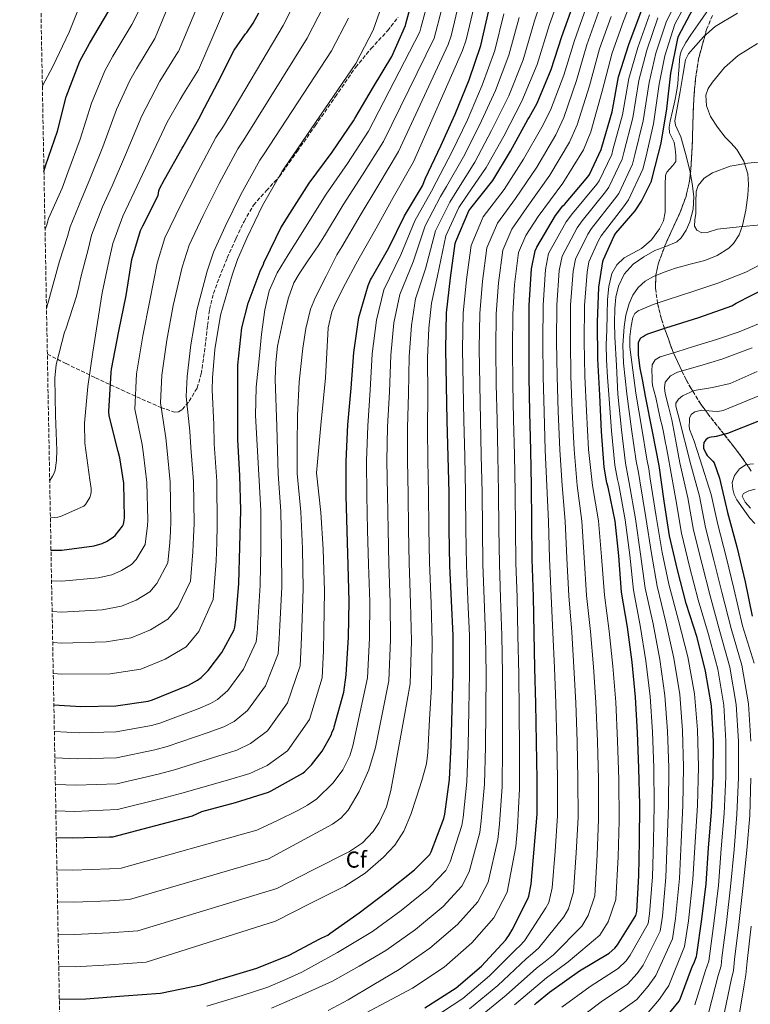
# Model space of a CAD drawing. Units: metres. Extents: x 627531 to 630974, y 4750437 to 4752814.
# Drawn here: x 627532 to 627849, y 4751691 to 4752118 of the extents above; entities that cross this region are included whole.
import ezdxf
from ezdxf.enums import TextEntityAlignment as Align

# ---------------------------------------------------------------- set-up
doc = ezdxf.new("R2010")
doc.units = ezdxf.units.M
doc.header["$MEASUREMENT"] = 0
doc.linetypes.add('DGN Style 3', pattern=[2.435891, 1.739922, -0.695969])
for name, color, linetype, lineweight in [('Curva de nivel directora', 30, 'Continuous', 30), ('Curva de nivel intermedia', 30, 'Continuous', 0), ('Etiqueta de zona arbolada', 92, 'Continuous', 0), ('Línea de cambio de uso (parcela vista)', 92, 'Continuous', 0), ('Senda', 7, 'DGN Style 3', 0), ('Zona arbolada', 92, 'DGN Style 3', 0)]:
    doc.layers.add(name, color=color, linetype=linetype, lineweight=lineweight)
doc.styles.add('Style-Arial', font='arial.ttf')

msp = doc.modelspace()

# ---------------------------------------------------------------- linework, layer by layer
at = {"layer": 'Curva de nivel directora', "color": 30, "linetype": 'Continuous', "lineweight": 30, "flags": 128}
for points, elevation in [([(627546.46, 4751820.72), (627558.14, 4751820.02), (627573.31, 4751820.27), (627587.36, 4751822.26), (627589.28, 4751822.87), (627604.96, 4751829.3), (627608.83, 4751831.47), (627610.37, 4751832.62), (627613.41, 4751835.63), (627619.36, 4751843.44), (627624.8, 4751853.36), (627625.09, 4751854.45), (627625.5, 4751857.68), (627626.85, 4751873.46), (627627.26, 4751889.3), (627627.74, 4751905.33), (627627.2, 4751920.34), (627626.4, 4751935.79), (627626.3, 4751952.56), (627626.34, 4751968.21), (627628.16, 4751984.5), (627630.79, 4751995.15), (627632.55, 4751999.76), (627636.1, 4752009.03), (627637.53, 4752012.08), (627637.86, 4752013.12), (627638.34, 4752014.16), (627644.98, 4752027.89), (627649, 4752034.13), (627657.32, 4752047.24), (627667.3, 4752060.71), (627676.59, 4752074.32), (627677.13, 4752075.4), (627685.25, 4752089.04), (627693.32, 4752102.34), (627699.15, 4752115.68), (627699.36, 4752116.47), (627703.28, 4752131)], 850), ([(627548.83, 4751692.93), (627560.35, 4751693.04), (627576.79, 4751694.32), (627592.76, 4751695.57), (627610.27, 4751699.12), (627617.16, 4751701.1), (627619.02, 4751701.79), (627620.14, 4751702.04), (627634.65, 4751706.43), (627648.72, 4751712.03), (627662.02, 4751719.17), (627662.92, 4751719.48), (627665.41, 4751720.76), (627666.31, 4751721.43), (627679.12, 4751730.47), (627691.1, 4751739.56), (627703.17, 4751749.04), (627709.74, 4751755.71), (627710.35, 4751756.88), (627715.92, 4751771.3), (627716.28, 4751773.26), (627718.25, 4751788.28), (627719.04, 4751803.28), (627719.48, 4751818.67), (627719.95, 4751834.8), (627719.94, 4751850.77), (627719.13, 4751865.96), (627718.5, 4751881.09), (627718.24, 4751896.88), (627718.15, 4751912.8), (627717.73, 4751928.56), (627717.36, 4751944), (627717.04, 4751959.44), (627716.77, 4751975.15), (627717.06, 4751990.89), (627718.69, 4752006.21), (627720.78, 4752021.11), (627721.02, 4752021.91), (627726.77, 4752035.27), (627727.54, 4752036.35), (627737.15, 4752048.47), (627744.84, 4752061.11), (627752.32, 4752074.87), (627752.95, 4752075.75), (627756.35, 4752082.07), (627762.46, 4752096.57), (627767.05, 4752110.92), (627772.32, 4752125.47)], 900), ([(627542.16, 4752052.39), (627542.85, 4752054.74), (627548.07, 4752069.84), (627551.81, 4752084.72), (627557.73, 4752100.21), (627561.89, 4752107.95), (627570.37, 4752122.1)], 800), ([(627545.21, 4751887.94), (627549.89, 4751887.95), (627563.94, 4751889.71), (627567.49, 4751890.8), (627569.57, 4751891.83), (627572.38, 4751893.68), (627573.12, 4751894.32), (627576.29, 4751898.26), (627576.67, 4751899.22), (627577.06, 4751900.82), (627577.15, 4751901.97), (627576.8, 4751916.98), (627575.17, 4751927.95), (627574.37, 4751930.8), (627570.5, 4751946.29), (627570.37, 4751948.15), (627571.3, 4751965.11), (627571.55, 4751966.48), (627574.72, 4751983.02), (627577.92, 4751998.45), (627580.39, 4752014.19), (627584.13, 4752026.7), (627585.06, 4752028.69), (627591.73, 4752041.94), (627592.1, 4752043.98), (627592.39, 4752044.77), (627594.54, 4752048.86), (627602.17, 4752062.54), (627602.66, 4752063.2), (627610, 4752076.18), (627610.46, 4752077.28), (627617.71, 4752090.94), (627624.83, 4752105.08), (627629.73, 4752112.09), (627630.3, 4752112.72), (627633.1, 4752116.72), (627635.46, 4752121.24)], 825), ([(627547.53, 4751763.05), (627554.43, 4751762.99), (627570.68, 4751763.38), (627572.06, 4751763.38), (627606.66, 4751772.58), (627610.74, 4751774.41), (627625.42, 4751778.25), (627639.75, 4751782.79), (627640.92, 4751783.34), (627654.61, 4751791.1), (627655.46, 4751791.76), (627658.37, 4751794.67), (627662.94, 4751800.57), (627666.89, 4751807.59), (627667.41, 4751809.05), (627668.03, 4751810.24), (627668.23, 4751811.18), (627672.38, 4751826.16), (627673.45, 4751833.75), (627674.43, 4751850.16), (627674.8, 4751865.61), (627674.26, 4751881.32), (627673.87, 4751896.36), (627673.49, 4751911.47), (627673.38, 4751926.57), (627674.11, 4751942.3), (627675.61, 4751958.18), (627676.7, 4751973.67), (627679, 4751988.91), (627682.92, 4752002.84), (627683.94, 4752005.23), (627684.45, 4752006.03), (627691.91, 4752019.12), (627698.73, 4752033.09), (627706.54, 4752046.17), (627707.93, 4752049.51), (627714.58, 4752063.42), (627720.83, 4752077.22), (627726.83, 4752092.08), (627731.87, 4752107.02), (627735.38, 4752122.27)], 875), ([(627707.65, 4751689.16), (627721.15, 4751697.86), (627732.16, 4751707.25), (627742.8, 4751718.68), (627743.35, 4751719.56), (627744.11, 4751720.5), (627744.46, 4751721.24), (627745.58, 4751722.95), (627752.41, 4751736.48), (627752.81, 4751737.71), (627753.76, 4751742.91), (627755.14, 4751758.04), (627756.38, 4751773.24), (627756.39, 4751788.37), (627756.15, 4751804.52), (627755.81, 4751821.25), (627755.43, 4751836.6), (627755.04, 4751851.92), (627754.77, 4751867.83), (627754.28, 4751884.03), (627754.09, 4751900.27), (627753.98, 4751915.85), (627753.69, 4751931.19), (627753.28, 4751947.78), (627752.94, 4751962.99), (627752.9, 4751978.44), (627752.98, 4751994.32), (627753.94, 4752010.1), (627755.54, 4752017.9), (627756.28, 4752019.47), (627764.39, 4752033.28), (627767.59, 4752037.36), (627768.33, 4752038.04), (627778.38, 4752050.02), (627779.08, 4752051.09), (627784.26, 4752061.94), (627784.47, 4752062.87), (627788.95, 4752078.31), (627791.78, 4752093.51), (627796.2, 4752107.47), (627801.53, 4752121.78)], 925), ([(627755.26, 4751690.42), (627756.05, 4751691.26), (627761.78, 4751695.91), (627774.72, 4751705.15), (627787.6, 4751712.88), (627790.18, 4751715.12), (627791.22, 4751716.45), (627799.3, 4751729.19), (627799.62, 4751730.98), (627800.61, 4751746.43), (627800.83, 4751761.55), (627800.99, 4751777.25), (627800.62, 4751793.19), (627799.96, 4751808.75), (627799.07, 4751824.03), (627797.6, 4751839.28), (627795.68, 4751854.51), (627793.09, 4751869.69), (627791.9, 4751885.42), (627790.21, 4751900.55), (627787.29, 4751915.31), (627786.69, 4751917.11), (627785.43, 4751923.98), (627784.36, 4751939.48), (627783.59, 4751955.26), (627782.81, 4751970.84), (627782.67, 4751986.93), (627783.16, 4752002.12), (627784.9, 4752013.28), (627785.16, 4752014.13), (627789.91, 4752024.46), (627790.62, 4752025.53), (627798.92, 4752035.2), (627801.74, 4752039.45), (627806.02, 4752048.21), (627806.38, 4752049.4), (627810.31, 4752064.58), (627812.76, 4752079.58), (627814.47, 4752095.03), (627817.47, 4752110.11), (627817.82, 4752111.06), (627824.15, 4752123.18)], 950), ([(627808.15, 4751679.87), (627818.04, 4751691.99), (627818.66, 4751693.31), (627823.9, 4751707.4), (627824.44, 4751708.41), (627825.58, 4751711.46), (627825.7, 4751712.29), (627827.95, 4751727.72), (627829.83, 4751742.98), (627830.78, 4751758.58), (627832.09, 4751774.05), (627832.87, 4751789.71), (627832.93, 4751804.96), (627832.06, 4751820.23), (627829.58, 4751835.39), (627825.84, 4751850.01), (627821.16, 4751864.75), (627817.29, 4751879.37), (627813.81, 4751894.07), (627811.58, 4751909.12), (627809.46, 4751924.68), (627806.45, 4751939.49), (627803.5, 4751954.72), (627802.3, 4751961.23), (627801.16, 4751966.92), (627800.47, 4751972.55), (627800.46, 4751978.07), (627800.83, 4751979.14), (627801.48, 4751980.04), (627802.38, 4751980.75), (627803.37, 4751981.31), (627804.46, 4751981.83), (627812.33, 4751984.39), (627826.66, 4751988.88), (627840.89, 4751994.06), (627842.87, 4751995.1), (627856.51, 4752002.14)], 975), ([(627852.18, 4751943.78), (627839.04, 4751938.5), (627834.16, 4751937.25), (627833.29, 4751937.14), (627831.99, 4751937.03), (627831.19, 4751936.84), (627830.46, 4751936.47), (627829.6, 4751935.79), (627828.75, 4751934.64), (627828.62, 4751933.23), (627828.63, 4751932.16), (627829.8, 4751929.71), (627830.26, 4751929.03), (627832.67, 4751926.55), (627832.72, 4751926.49), (627833.24, 4751925.83), (627835.65, 4751919.13), (627839.03, 4751904.2), (627843.09, 4751889.28), (627846.76, 4751874.09), (627849.73, 4751859.2)], 1000)]:
    msp.add_lwpolyline(points, dxfattribs=dict(at, elevation=elevation))
at = {"layer": 'Curva de nivel intermedia', "color": 30, "linetype": 'Continuous', "lineweight": 0, "flags": 128}
for points, elevation in [([(627543.27, 4751992.62), (627543.45, 4751993.38), (627546.19, 4752003.38), (627548.93, 4752013.38), (627552.45, 4752024.12), (627553.47, 4752028.32), (627558.79, 4752041.08), (627562.11, 4752049.03), (627567.76, 4752063.04), (627573.73, 4752079.2), (627579.51, 4752091.88), (627582.3, 4752096.99), (627590.36, 4752110.11), (627590.48, 4752110.35), (627619.99, 4752181.87)], 810), ([(627544.65, 4751918.17), (627545.91, 4751919.97), (627546.42, 4751921.02), (627546.97, 4751922.66), (627547.61, 4751926.88), (627547.7, 4751931.3), (627547.13, 4751946.37), (627546.87, 4751962.66), (627547.51, 4751968.54), (627551.1, 4751982.62), (627551.61, 4751983.87), (627556.28, 4751998.27), (627557.24, 4752002.38), (627558.2, 4752006.48), (627561.48, 4752019.05), (627562.77, 4752024.69), (627567.58, 4752037.01), (627571.73, 4752046.17), (627577.61, 4752059.64), (627584.69, 4752076.45), (627590.4, 4752087.72), (627592.51, 4752091.51), (627600.35, 4752104.12), (627600.56, 4752104.51), (627631.29, 4752177.8)], 815), ([(627544.95, 4751901.99), (627548.18, 4751902.21), (627549.3, 4751902.53), (627559.54, 4751906.94), (627560.22, 4751907.71), (627562.07, 4751910.78), (627562.49, 4751912.22), (627562.62, 4751913.22), (627562.62, 4751914.72), (627562.14, 4751918.43), (627559.93, 4751934.3), (627559.8, 4751943.07), (627561.21, 4751958.94), (627563.32, 4751973.89), (627565.39, 4751986.73), (627567.46, 4751999.58), (627570.52, 4752013.97), (627572.06, 4752021.06), (627576.36, 4752032.94), (627581.36, 4752043.32), (627587.46, 4752056.24), (627595.65, 4752073.69), (627601.29, 4752083.56), (627602.71, 4752086.02), (627609.3, 4752096.49), (627642.58, 4752173.72)], 820), ([(627681.79, 4751686.89), (627702.29, 4751697.65), (627715.93, 4751706.87), (627728.01, 4751717.38), (627737.61, 4751728.27), (627743.43, 4751739.43), (627747.16, 4751759.24), (627747.89, 4751767.45), (627748.76, 4751784.28), (627748.76, 4751801.71), (627748.6, 4751817.83), (627748.39, 4751833.99), (627748.05, 4751850.79), (627747.64, 4751867.47), (627747.16, 4751882.29), (627746.95, 4751897.35), (627746.83, 4751912.98), (627746.52, 4751929.34), (627746.15, 4751944.69), (627745.81, 4751960.03), (627745.68, 4751975.65), (627745.78, 4751990.35), (627746.52, 4752003.26), (627748.32, 4752017.23), (627751.54, 4752024.61), (627756.88, 4752032.8), (627767.53, 4752047.3), (627776.53, 4752061.72), (627779.66, 4752069.52), (627784.63, 4752087.23), (627789.02, 4752103.89), (627793.88, 4752117.65), (627800.02, 4752133.25)], 920), ([(627545.46, 4751874.58), (627549.91, 4751874.46), (627565.67, 4751875.82), (627571.67, 4751877.16), (627575.88, 4751879.01), (627580.25, 4751881.74), (627582.18, 4751883.9), (627586.15, 4751890.32), (627586.74, 4751895.19), (627587.09, 4751898.41), (627587.22, 4751901.13), (627586.9, 4751917.21), (627585.42, 4751929.48), (627584.76, 4751933.72), (627581.66, 4751949.08), (627582.3, 4751964.5), (627585.15, 4751981.03), (627588.13, 4751996.33), (627591.27, 4752012.49), (627594.67, 4752023.55), (627601.79, 4752038.11), (627608.79, 4752052.02), (627616.77, 4752067.08), (627620.19, 4752072.08), (627645.99, 4752115.75), (627652.97, 4752129.62)], 830), ([(627546.2, 4751834.34), (627549.99, 4751834), (627570.89, 4751834.15), (627584.2, 4751836.23), (627594.81, 4751840.54), (627603.86, 4751845.92), (627609.36, 4751852.64), (627615.72, 4751866.52), (627616.93, 4751883.11), (627617.21, 4751891.18), (627617.44, 4751898.61), (627617.18, 4751917.92), (627616.16, 4751934.05), (627615.95, 4751942.48), (627615.16, 4751957.45), (627615.32, 4751962.7), (627616.45, 4751975.03), (627618.78, 4751989.97), (627623.93, 4752007.38), (627626.29, 4752014.09), (627630.49, 4752023.67), (627637.07, 4752037.52), (627645.55, 4752052.26), (627646.66, 4752053.92), (627677.6, 4752099.28), (627685.21, 4752113.68), (627691.48, 4752131.92)], 845), ([(627546.67, 4751809.17), (627557.46, 4751808.62), (627573.5, 4751809.01), (627588.85, 4751811.69), (627592.48, 4751812.74), (627609.19, 4751818.99), (627614.53, 4751821.33), (627617.54, 4751823.05), (627622.02, 4751826.92), (627628.89, 4751836.17), (627634.34, 4751848.13), (627634.71, 4751851.9), (627635.06, 4751856.45), (627636.13, 4751872.67), (627636.32, 4751889.06), (627636.4, 4751905.07), (627635.53, 4751920.64), (627634.79, 4751933.51), (627634.05, 4751946.39), (627634.38, 4751958.68), (627635.58, 4751970.96), (627636.66, 4751981.64), (627638.14, 4751992.28), (627640.03, 4752000.57), (627643.46, 4752008.28), (627648.29, 4752016.12), (627653.12, 4752023.96), (627656.53, 4752029.28), (627664.7, 4752042.55), (627673.94, 4752055.79), (627683.11, 4752069.88), (627705.37, 4752112.97), (627705.9, 4752114.73), (627709.71, 4752129.27)], 855), ([(627548.31, 4751721.16), (627555.42, 4751721), (627570.68, 4751721.66), (627582.91, 4751722.57), (627643.35, 4751741.03), (627659.1, 4751749.02), (627674.85, 4751757.01), (627680.46, 4751760.76), (627685.17, 4751765.74), (627687.78, 4751769.61), (627690.99, 4751776.4), (627692.9, 4751783.5), (627694.47, 4751792.27), (627696.03, 4751801.04), (627698.63, 4751815.43), (627701.22, 4751829.82), (627701.74, 4751848.54), (627701.44, 4751864.98), (627700.79, 4751882.22), (627700.49, 4751897.06), (627700.29, 4751912.13), (627700.01, 4751926.77), (627700.11, 4751941.1), (627700.53, 4751955.82), (627700.79, 4751971.98), (627701.75, 4751985.48), (627703.55, 4751997.03), (627707.84, 4752010.05), (627712.17, 4752026.53), (627718.43, 4752039.07), (627721.5, 4752043.9), (627729.3, 4752056.38), (627736.61, 4752070.07), (627744.04, 4752085.14), (627750.25, 4752100.83), (627755.2, 4752117.71), (627759.91, 4752131.7)], 890), ([(627548.57, 4751707.19), (627555.75, 4751707), (627570.68, 4751707.75), (627586.53, 4751708.97), (627642.72, 4751726.8), (627657.76, 4751734.39), (627672.81, 4751741.99), (627681.62, 4751747.62), (627689.71, 4751754.53), (627694.6, 4751759.78), (627698.41, 4751765.8), (627701.54, 4751773.12), (627704.04, 4751780.64), (627706.34, 4751787.87), (627708.26, 4751795.15), (627708.91, 4751800.1), (627709.69, 4751814.31), (627710.47, 4751828.52), (627710.84, 4751848), (627710.32, 4751864.77), (627709.63, 4751882.52), (627709.37, 4751897.29), (627709.22, 4751912.36), (627708.89, 4751926.83), (627708.78, 4751940.69), (627708.84, 4751955.03), (627708.81, 4751971.41), (627709.33, 4751984.34), (627710.43, 4751995.09), (627713.14, 4752007.02), (627716.65, 4752024.35), (627722.4, 4752036.7), (627726.03, 4752042.02), (627734.2, 4752054.03), (627741.86, 4752067.68), (627749.77, 4752082.82), (627756.37, 4752098.76), (627761.8, 4752116.19), (627766.48, 4752129.66)], 895), ([(627730.02, 4751684.09), (627742.91, 4751694.65), (627756.04, 4751706.34), (627759.89, 4751709.28), (627763.52, 4751712.12), (627775.83, 4751724.66), (627778.6, 4751729.28), (627781.41, 4751737.85), (627782.48, 4751755.56), (627783.1, 4751771.05), (627783, 4751788.34), (627782.53, 4751804.92), (627781.83, 4751821.77), (627780.83, 4751837.24), (627779.54, 4751852.53), (627777.89, 4751868.22), (627776.86, 4751884.72), (627775.75, 4751900.52), (627773.81, 4751915.99), (627772.41, 4751931.54), (627771.66, 4751948.24), (627771.08, 4751963.39), (627770.81, 4751978.5), (627770.94, 4751994.22), (627772.04, 4752009), (627773.03, 4752014.29), (627778.37, 4752025.08), (627780.05, 4752027.59), (627789.98, 4752040.28), (627791.82, 4752042.82), (627797.8, 4752055.47), (627798.84, 4752059.52), (627802.47, 4752074.39), (627805.02, 4752091.05), (627807.91, 4752103.76), (627812.53, 4752117.69), (627819.11, 4752130.67)], 940), ([(627746.5, 4751690.45), (627760.46, 4751702.23), (627765.4, 4751705.86), (627769.87, 4751709.09), (627783.63, 4751720.73), (627787.2, 4751726.47), (627790.63, 4751736.16), (627791.6, 4751754.73), (627792, 4751770.33), (627791.87, 4751788.33), (627791.32, 4751805.05), (627790.51, 4751821.95), (627789.29, 4751837.45), (627787.71, 4751852.73), (627785.59, 4751868.35), (627784.39, 4751884.95), (627782.97, 4751900.6), (627780.42, 4751916.04), (627778.65, 4751931.66), (627777.79, 4751948.39), (627777.13, 4751963.52), (627776.78, 4751978.52), (627776.92, 4751994.19), (627778.08, 4752008.64), (627778.85, 4752013.09), (627783.02, 4752022.34), (627784.2, 4752024.33), (627793.85, 4752037.04), (627796.07, 4752040.06), (627802.32, 4752053.32), (627803.63, 4752058.41), (627806.98, 4752073.09), (627809.44, 4752090.23), (627811.82, 4752102.52), (627816.19, 4752116.33), (627822.97, 4752129)], 945), ([(627541.47, 4752089.56), (627546, 4752097.94), (627553.14, 4752112.79), (627558.93, 4752127.48)], 795), ([(627545.71, 4751861.19), (627549.94, 4751860.97), (627567.41, 4751861.93), (627575.84, 4751863.51), (627582.19, 4751866.19), (627588.12, 4751869.8), (627591.24, 4751873.48), (627596, 4751882.39), (627596.8, 4751891.16), (627597.13, 4751896), (627597.3, 4751900.29), (627596.99, 4751917.45), (627595.67, 4751931), (627595.16, 4751936.64), (627592.83, 4751951.87), (627593.31, 4751963.9), (627595.58, 4751979.03), (627598.35, 4751994.21), (627602.16, 4752010.79), (627605.21, 4752020.4), (627611.36, 4752033.3), (627618.22, 4752047.18), (627626.36, 4752062.14), (627629.01, 4752066.02), (627656.53, 4752110.26), (627663.72, 4752124.31)], 835), ([(627546.89, 4751797.65), (627556.77, 4751797.21), (627573.69, 4751797.75), (627590.34, 4751801.13), (627595.69, 4751802.61), (627613.42, 4751808.68), (627620.23, 4751811.18), (627624.72, 4751813.48), (627630.64, 4751818.21), (627638.42, 4751828.91), (627643.89, 4751842.89), (627644.33, 4751849.35), (627644.63, 4751855.22), (627645.42, 4751871.87), (627645.38, 4751888.82), (627645.06, 4751904.81), (627643.86, 4751920.94), (627643.24, 4751941.57), (627642.62, 4751962.2), (627642.81, 4751969.36), (627643.67, 4751976.48), (627646.59, 4751990.68), (627648.32, 4751997.47), (627650.72, 4752003.97), (627652.99, 4752007.96), (627657.13, 4752013.99), (627661.27, 4752020.03), (627664.05, 4752024.42), (627672.07, 4752037.87), (627680.59, 4752050.86), (627689.62, 4752065.43), (627711.58, 4752110.25), (627712.44, 4752113), (627716.13, 4752127.54)], 860), ([(627547.1, 4751786.14), (627556.09, 4751785.81), (627573.88, 4751786.49), (627591.83, 4751790.56), (627598.9, 4751792.48), (627617.64, 4751798.37), (627625.94, 4751801.03), (627631.9, 4751803.91), (627639.26, 4751809.5), (627647.96, 4751821.64), (627653.44, 4751837.65), (627653.95, 4751846.81), (627654.19, 4751853.99), (627654.71, 4751871.08), (627654.43, 4751888.58), (627653.72, 4751904.55), (627652.2, 4751921.24), (627652.21, 4751933.75), (627652.22, 4751946.26), (627652.95, 4751960.93), (627654.59, 4751975.57), (627655.84, 4751984.14), (627657.91, 4751992.51), (627660.1, 4751997.78), (627664.75, 4752006.94), (627669.41, 4752016.09), (627671.58, 4752019.57), (627679.45, 4752033.18), (627687.23, 4752045.94), (627696.13, 4752060.98), (627717.79, 4752107.54), (627718.97, 4752111.26), (627722.55, 4752125.81)], 865), ([(627542.62, 4752027.31), (627543.41, 4752029.19), (627544.18, 4752031.94), (627550, 4752045.16), (627552.48, 4752051.88), (627557.92, 4752066.44), (627562.77, 4752081.96), (627568.62, 4752096.05), (627572.1, 4752102.47), (627580.36, 4752116.11), (627583.11, 4752121.53)], 805), ([(627547.31, 4751774.66), (627555.4, 4751774.4), (627574.07, 4751775.22), (627593.33, 4751780), (627602.11, 4751782.35), (627621.87, 4751788.06), (627631.64, 4751790.89), (627639.07, 4751794.34), (627647.88, 4751800.79), (627657.49, 4751814.37), (627662.98, 4751832.42), (627663.58, 4751844.26), (627663.75, 4751852.76), (627663.99, 4751870.29), (627663.49, 4751888.34), (627662.39, 4751904.29), (627660.53, 4751921.54), (627662.49, 4751942.16), (627664.45, 4751962.77), (627665.64, 4751984.48), (627667.23, 4751991.37), (627668.8, 4751995.09), (627673.18, 4752003.63), (627677.56, 4752012.16), (627679.11, 4752014.72), (627686.83, 4752028.5), (627693.88, 4752041.02), (627702.65, 4752056.54), (627724, 4752104.82), (627725.51, 4752109.53), (627728.98, 4752124.07)], 870), ([(627547.79, 4751749.08), (627554.76, 4751749), (627570.68, 4751749.47), (627575.68, 4751749.78), (627634.68, 4751766.29), (627643.56, 4751770.54), (627652.45, 4751774.8), (627656.69, 4751777.14), (627660.63, 4751779.96), (627667.75, 4751786.89), (627671.92, 4751792.54), (627674.97, 4751798.63), (627676.26, 4751802.96), (627679.48, 4751817.7), (627682.71, 4751832.44), (627683.53, 4751849.62), (627683.68, 4751865.4), (627683.1, 4751881.62), (627682.74, 4751896.6), (627682.42, 4751911.69), (627682.26, 4751926.64), (627682.78, 4751941.9), (627683.92, 4751957.39), (627684.73, 4751973.1), (627686.58, 4751987.76), (627689.8, 4752000.9), (627697.22, 4752016.1), (627703.21, 4752030.91), (627710.51, 4752043.8), (627712.45, 4752047.64), (627719.48, 4752061.07), (627726.09, 4752074.84), (627732.57, 4752089.77), (627737.99, 4752104.95), (627741.98, 4752120.75)], 880), ([(627612.92, 4751689.89), (627628.2, 4751694.47), (627639.33, 4751698.19), (627646.78, 4751701.3), (627654.12, 4751704.61), (627669.63, 4751713.22), (627684.91, 4751722.26), (627697.3, 4751731.39), (627709.38, 4751741.12), (627716.71, 4751748.85), (627718.62, 4751752.52), (627723.73, 4751768.29), (627724.18, 4751771.81), (627725.88, 4751787.28), (627726.47, 4751802.89), (627726.76, 4751818.46), (627727.06, 4751834.6), (627726.97, 4751850.78), (627726.26, 4751866.33), (627725.66, 4751881.39), (627725.42, 4751897), (627725.32, 4751912.85), (627724.93, 4751928.76), (627724.56, 4751944.18), (627724.23, 4751959.58), (627723.99, 4751975.27), (627724.24, 4751990.76), (627725.65, 4752005.47), (627727.67, 4752020.14), (627732.96, 4752032.61), (627742.08, 4752044.55), (627750.51, 4752057.66), (627758.37, 4752071.59), (627762.18, 4752078.93), (627768, 4752094.23), (627772.54, 4752109.16), (627777.71, 4752123.51)], 905), ([(627641.05, 4751689.04), (627654.32, 4751694.74), (627667.43, 4751700.77), (627679.14, 4751707.27), (627690.7, 4751714.06), (627703.51, 4751723.22), (627715.59, 4751733.21), (627723.67, 4751741.99), (627726.89, 4751748.15), (627731.54, 4751765.27), (627732.08, 4751770.36), (627733.51, 4751786.28), (627733.9, 4751802.5), (627734.04, 4751818.25), (627734.17, 4751834.39), (627733.99, 4751850.78), (627733.39, 4751866.71), (627732.83, 4751881.69), (627732.6, 4751897.12), (627732.49, 4751912.89), (627732.13, 4751928.95), (627731.76, 4751944.35), (627731.42, 4751959.73), (627731.22, 4751975.4), (627731.42, 4751990.62), (627732.6, 4752004.74), (627734.55, 4752019.17), (627739.16, 4752029.94), (627747.02, 4752040.64), (627756.19, 4752054.2), (627764.43, 4752068.3), (627768, 4752075.79), (627773.54, 4752091.9), (627778.03, 4752107.41), (627783.1, 4752121.56)], 910), ([(627710.65, 4751684.31), (627724.11, 4751693.27), (627735.74, 4751703.05), (627747.21, 4751714.56), (627748.86, 4751716.14), (627750.82, 4751718.2), (627760.21, 4751732.54), (627761.41, 4751734.9), (627762.98, 4751741.22), (627764.25, 4751757.21), (627765.28, 4751772.51), (627765.26, 4751788.36), (627764.94, 4751804.65), (627764.49, 4751821.42), (627763.89, 4751836.81), (627763.21, 4751852.12), (627762.48, 4751867.96), (627761.8, 4751884.26), (627761.31, 4751900.36), (627760.59, 4751915.9), (627759.93, 4751931.3), (627759.41, 4751947.93), (627758.99, 4751963.12), (627758.87, 4751978.46), (627758.97, 4751994.29), (627759.97, 4752009.73), (627761.37, 4752016.7), (627769.05, 4752030.55), (627771.75, 4752034.1), (627782.25, 4752046.77), (627783.33, 4752048.33), (627788.77, 4752059.78), (627789.26, 4752061.75), (627793.46, 4752077.01), (627796.19, 4752092.69), (627800.11, 4752106.24), (627805.2, 4752120.42)], 930), ([(627767.08, 4751689.38), (627779.48, 4751698.48), (627791.62, 4751706.19), (627795, 4751709.58), (627796.8, 4751712.05), (627804.58, 4751725.84), (627805.24, 4751729.95), (627806.47, 4751746.06), (627806.86, 4751761.47), (627807.24, 4751777.18), (627807.07, 4751793.34), (627806.5, 4751809.02), (627805.48, 4751824.4), (627803.65, 4751839.86), (627801.2, 4751855.21), (627798.21, 4751870.56), (627796.61, 4751885.78), (627794.67, 4751901.04), (627791.85, 4751916.22), (627791.24, 4751918.63), (627790.09, 4751924.83), (627788.72, 4751939.78), (627787.52, 4751955.45), (627787, 4751962.99), (627786.48, 4751970.54), (627786.43, 4751977.03), (627786.67, 4751983.53), (627786.82, 4751990.12), (627786.99, 4751996.71), (627787.48, 4752002.37), (627788.78, 4752007.98), (627790.94, 4752011.76), (627794.16, 4752014.83), (627797.97, 4752016.9), (627801.78, 4752018.92), (627806.07, 4752022.73), (627809.58, 4752027.37), (627811.26, 4752030.97), (627811.95, 4752034.73), (627811.99, 4752038.82), (627812.02, 4752042.92), (627812.05, 4752046.73), (627812.15, 4752050.54), (627812.76, 4752052.05), (627813.81, 4752053.42), (627815.37, 4752055), (627816.63, 4752056.74), (627816.63, 4752059.3), (627816.35, 4752062.22), (627815.92, 4752065.13), (627814.82, 4752067.12), (627813.81, 4752069.1), (627813.77, 4752071.63), (627814.13, 4752074.15), (627815.18, 4752078.56), (627816.18, 4752082.98), (627816.89, 4752086.75), (627817.46, 4752090.54), (627817.67, 4752092.68), (627817.84, 4752094.82), (627818.04, 4752097.93), (627818.23, 4752101.03), (627818.5, 4752102.95), (627819.12, 4752104.81), (627821, 4752108.34), (627823.15, 4752111.66), (627827.15, 4752117.42), (627831.16, 4752123.18)], 955), ([(627772.38, 4751682.84), (627784.25, 4751691.8), (627795.65, 4751699.49), (627799.82, 4751704.03), (627802.37, 4751707.65), (627809.87, 4751722.49), (627810.85, 4751728.92), (627812.33, 4751745.69), (627812.89, 4751761.38), (627813.49, 4751777.12), (627813.52, 4751793.49), (627813.03, 4751809.3), (627811.89, 4751824.78), (627809.7, 4751840.44), (627806.73, 4751855.91), (627803.34, 4751871.43), (627801.31, 4751886.13), (627799.12, 4751901.54), (627796.42, 4751917.12), (627795.79, 4751920.15), (627794.75, 4751925.68), (627793.08, 4751940.08), (627791.45, 4751955.64), (627790.79, 4751968.11), (627790.13, 4751980.59), (627790.02, 4751986.73), (627790.13, 4751992.87), (627790.55, 4751997.76), (627791.66, 4752002.6), (627794.14, 4752007.78), (627798.06, 4752012.07), (627802.69, 4752015.31), (627807.54, 4752017.96), (627812.3, 4752019.7), (627817.01, 4752021.8), (627818.98, 4752023.57), (627821.14, 4752026.81), (627822.64, 4752030.5), (627824.13, 4752036.01), (627824.43, 4752041.51), (627823.74, 4752047.14), (627822.64, 4752052.78), (627820.79, 4752060.13), (627818.8, 4752067.37), (627817.17, 4752070.8), (627816.43, 4752072.51), (627816.24, 4752074.28), (627817.3, 4752080.67), (627818.55, 4752087.08), (627819.65, 4752093.99), (627820.85, 4752100.9), (627822.17, 4752103.49), (627824.18, 4752105.77), (627828.62, 4752110.87), (627833.65, 4752115.24), (627843.39, 4752121.12)], 960), ([(627545.95, 4751847.77), (627549.97, 4751847.49), (627569.16, 4751848.04), (627580.02, 4751849.87), (627588.5, 4751853.36), (627595.99, 4751857.86), (627600.3, 4751863.06), (627605.86, 4751874.45), (627606.87, 4751887.14), (627607.17, 4751893.59), (627607.37, 4751899.45), (627607.09, 4751917.69), (627605.91, 4751932.52), (627605.55, 4751939.56), (627603.99, 4751954.66), (627604.31, 4751963.3), (627606.02, 4751977.03), (627608.56, 4751992.09), (627613.04, 4752009.08), (627615.75, 4752017.24), (627620.93, 4752028.48), (627627.64, 4752042.35), (627635.95, 4752057.2), (627637.84, 4752059.97), (627667.06, 4752104.77), (627674.46, 4752118.99)], 840), ([(627548.05, 4751735.12), (627555.09, 4751735), (627570.68, 4751735.57), (627579.3, 4751736.17), (627639.67, 4751753.86), (627653.58, 4751761.39), (627667.49, 4751768.91), (627671.17, 4751771.56), (627674.26, 4751774.97), (627679.07, 4751783.05), (627683.24, 4751792.5), (627686.11, 4751802.25), (627689.04, 4751816.69), (627691.96, 4751831.13), (627692.63, 4751849.08), (627692.56, 4751865.19), (627691.95, 4751881.92), (627691.62, 4751896.83), (627691.36, 4751911.91), (627691.14, 4751926.7), (627691.44, 4751941.5), (627692.23, 4751956.61), (627692.76, 4751972.54), (627694.17, 4751986.62), (627696.67, 4751998.96), (627702.53, 4752013.07), (627707.69, 4752028.72), (627714.47, 4752041.43), (627716.98, 4752045.77), (627724.39, 4752058.73), (627731.35, 4752072.45), (627738.3, 4752087.45), (627744.12, 4752102.89), (627748.59, 4752119.23)], 885), ([(627665.6, 4751688.01), (627674.34, 4751692.58), (627685.42, 4751699.22), (627696.49, 4751705.85), (627709.72, 4751715.04), (627721.8, 4751725.29), (627730.64, 4751735.13), (627735.16, 4751743.79), (627739.35, 4751762.26), (627739.99, 4751768.91), (627741.13, 4751785.28), (627741.33, 4751802.11), (627741.32, 4751818.04), (627741.28, 4751834.19), (627741.02, 4751850.78), (627740.52, 4751867.09), (627739.99, 4751881.99), (627739.77, 4751897.23), (627739.66, 4751912.93), (627739.32, 4751929.14), (627738.95, 4751944.52), (627738.62, 4751959.88), (627738.45, 4751975.52), (627738.6, 4751990.49), (627739.56, 4752004), (627741.44, 4752018.2), (627745.35, 4752027.28), (627751.95, 4752036.72), (627761.86, 4752050.75), (627770.48, 4752065.01), (627773.83, 4752072.66), (627779.09, 4752089.56), (627783.53, 4752105.65), (627788.49, 4752119.61)], 915), ([(627727.06, 4751688.68), (627739.33, 4751698.85), (627751.63, 4751710.45), (627754.38, 4751712.71), (627757.17, 4751715.16), (627768.02, 4751728.6), (627770, 4751732.09), (627772.2, 4751739.53), (627773.37, 4751756.39), (627774.19, 4751771.78), (627774.13, 4751788.35), (627773.73, 4751804.78), (627773.16, 4751821.6), (627772.36, 4751837.03), (627771.38, 4751852.32), (627770.18, 4751868.09), (627769.33, 4751884.49), (627768.53, 4751900.44), (627767.2, 4751915.95), (627766.17, 4751931.42), (627765.53, 4751948.09), (627765.03, 4751963.25), (627764.84, 4751978.48), (627764.95, 4751994.26), (627766.01, 4752009.37), (627767.2, 4752015.5), (627773.71, 4752027.81), (627775.9, 4752030.85), (627786.11, 4752043.53), (627787.57, 4752045.58), (627793.29, 4752057.63), (627794.05, 4752060.64), (627797.97, 4752075.7), (627800.61, 4752091.87), (627804.01, 4752105), (627808.86, 4752119.06)], 935), ([(627789.01, 4751685.13), (627799.67, 4751692.79), (627804.64, 4751698.49), (627807.94, 4751703.26), (627815.15, 4751719.14), (627816.46, 4751727.9), (627818.2, 4751745.31), (627818.93, 4751761.3), (627819.74, 4751777.05), (627819.98, 4751793.64), (627819.57, 4751809.57), (627818.31, 4751825.15), (627815.75, 4751841.02), (627812.25, 4751856.6), (627808.46, 4751872.3), (627806.02, 4751886.49), (627803.57, 4751902.04), (627800.99, 4751918.03), (627800.35, 4751921.68), (627799.42, 4751926.53), (627797.44, 4751940.39), (627795.37, 4751955.83), (627794.64, 4751962.46), (627793.9, 4751969.08), (627793.65, 4751976.98), (627794.16, 4751984.89), (627794.97, 4751989.98), (627796.4, 4751995), (627797.93, 4751998.67), (627800.24, 4752001.98), (627803.35, 4752004.73), (627806.9, 4752006.71), (627811.63, 4752008.64), (627816.43, 4752010.3), (627822.79, 4752012.04), (627829.17, 4752013.75), (627834.58, 4752015.8), (627839.6, 4752019), (627841.74, 4752021.14), (627844.08, 4752024.82), (627845.62, 4752028.92), (627847.1, 4752035.49), (627847.92, 4752042.1), (627848.17, 4752046.71), (627847.86, 4752051.32), (627846.2, 4752056.85), (627843.19, 4752061.88), (627840.64, 4752064.58), (627838.07, 4752067.19), (627834.73, 4752071.52), (627831.73, 4752076.22), (627829.88, 4752080.79), (627829.68, 4752085.43), (627830.72, 4752088.32), (627832.5, 4752091.06), (627837.71, 4752097.53), (627843.76, 4752102.78), (627852.13, 4752107.85)], 965), ([(627803.69, 4751686.09), (627809.47, 4751692.94), (627813.52, 4751698.86), (627820.43, 4751715.79), (627822.07, 4751726.87), (627824.06, 4751744.94), (627824.96, 4751761.21), (627825.98, 4751776.98), (627826.43, 4751793.79), (627826.1, 4751809.85), (627824.72, 4751825.53), (627821.79, 4751841.6), (627817.78, 4751857.3), (627813.58, 4751873.18), (627810.73, 4751886.84), (627808.03, 4751902.53), (627805.55, 4751918.94), (627804.9, 4751923.2), (627804.08, 4751927.39), (627801.8, 4751940.69), (627799.3, 4751956.02), (627797.98, 4751966), (627796.66, 4751975.99), (627796.58, 4751980.59), (627797.17, 4751985.2), (627798, 4751988.99), (627798.86, 4751990.65), (627800.24, 4751991.86), (627806.72, 4751994.6), (627813.3, 4751996.72), (627824.05, 4752000.29), (627834.8, 4752003.89), (627847.09, 4752008.68), (627858.86, 4752014.9)], 970), ([(627824.84, 4751690.39), (627829.48, 4751705.33), (627830.94, 4751709.45), (627831.18, 4751711.55), (627833.29, 4751726.94), (627835.13, 4751742.33), (627836.34, 4751758.24), (627837.64, 4751773.58), (627838.33, 4751789.44), (627838.38, 4751804.94), (627837.46, 4751820.54), (627834.84, 4751836.25), (627830.79, 4751851.28), (627826.33, 4751866.38), (627822.59, 4751880.77), (627819.06, 4751895.32), (627816.68, 4751909.87), (627813.88, 4751925.28), (627813.71, 4751926.17), (627812.49, 4751933.27), (627812.17, 4751934.3), (627811.34, 4751939.16), (627810.64, 4751941.85), (627809.93, 4751944.54), (627808.92, 4751949.33), (627808.01, 4751954.14), (627807.23, 4751956.78), (627806.54, 4751959.45), (627806.4, 4751961.3), (627806.35, 4751963.16), (627806.24, 4751965.79), (627806.35, 4751968.41), (627807.6, 4751970.56), (627809.87, 4751971.87), (627817.11, 4751974.09), (627824.34, 4751976.28), (627834.29, 4751979.36), (627844.18, 4751982.68), (627855.06, 4751987.26)], 980), ([(627849.83, 4751975.76), (627836.62, 4751970.84), (627827.07, 4751968), (627817.42, 4751965.21), (627814.29, 4751963.58), (627812.05, 4751960.86), (627811.64, 4751958.43)], 985), ([(627851.93, 4751965.44), (627840.21, 4751960.34), (627832.52, 4751958.56), (627824.62, 4751957.19), (627819.47, 4751954.97), (627817.72, 4751953.51), (627816.68, 4751951.67), (627816.65, 4751950.36), (627818.18, 4751944.48), (627819.73, 4751938.59), (627821.22, 4751932.54), (627822.72, 4751926.49), (627826.87, 4751911.38), (627829.58, 4751897.81), (627833.19, 4751883.58), (627836.66, 4751869.66), (627840.69, 4751853.81), (627845.36, 4751837.97), (627848.25, 4751821.16), (627849.27, 4751804.89)], 990), ([(627811.64, 4751958.43), (627812.05, 4751955.99), (627813.51, 4751950.25), (627814.86, 4751944.47), (627816.58, 4751935.18), (627818.3, 4751925.89), (627821.78, 4751910.63), (627824.32, 4751896.57), (627827.89, 4751882.18), (627831.49, 4751868.02), (627835.74, 4751852.54), (627840.1, 4751837.11), (627842.85, 4751820.85), (627843.82, 4751804.92), (627843.79, 4751789.17), (627843.18, 4751773.11), (627841.9, 4751757.9), (627840.44, 4751741.67), (627838.63, 4751726.16), (627836.67, 4751710.81), (627836.29, 4751707.44), (627835.07, 4751703.25), (627831.03, 4751687.47)], 985), ([(627853.36, 4751955.15), (627837.13, 4751948.57), (627834.92, 4751948.14), (627832.57, 4751948.26), (627827.81, 4751948.69), (627824.84, 4751947.96), (627823.31, 4751946.78), (627822.63, 4751945.29), (627822.54, 4751943.71), (627822.39, 4751942.03), (627822.54, 4751940.38), (627823.56, 4751937.81), (627824.59, 4751935.26), (627825.86, 4751931.17), (627827.14, 4751927.09), (627831.97, 4751912.13), (627834.83, 4751899.06), (627838.49, 4751884.98), (627841.82, 4751871.3), (627845.64, 4751855.08), (627850.62, 4751838.83)], 995), ([(627850.36, 4751925.35), (627847.22, 4751925.14), (627844.29, 4751923.15), (627842.1, 4751920.28), (627841.16, 4751917.32), (627841.33, 4751914.39), (627842.02, 4751912.02), (627843.13, 4751909.78), (627845.92, 4751905.78), (627848.76, 4751901.85), (627850.95, 4751899.41)], 1005), ([(627851.06, 4751914.39), (627848.32, 4751913.66), (627845.96, 4751912.44), (627845.43, 4751911.32), (627846.78, 4751908.77), (627849.01, 4751906.2)], 1010), ([(627849.26, 4751788.9), (627848.73, 4751772.64), (627847.46, 4751757.56), (627845.75, 4751741.02), (627843.97, 4751725.38), (627842.15, 4751710.08), (627841.64, 4751705.43), (627840.66, 4751701.18), (627837.21, 4751684.55)], 990), ([(627849.31, 4751724.6), (627847.64, 4751709.34), (627847, 4751703.42), (627846.24, 4751699.1), (627843.39, 4751681.63)], 995)]:
    msp.add_lwpolyline(points, dxfattribs=dict(at, elevation=elevation))
at = {"layer": 'Línea de cambio de uso (parcela vista)', "color": 92, "linetype": 'Continuous', "lineweight": 0}
msp.add_polyline3d([(627853.48, 4752029.11, 966.92), (627844.16, 4752028.32, 964.97), (627834.79, 4752027.26, 963.02), (627830.19, 4752025.87, 962.1), (627827.92, 4752025.64, 961.68), (627825.77, 4752026.81, 961.29), (627824.79, 4752028.57, 961.06), (627824.94, 4752031.32, 960.91), (627825.38, 4752034.1, 960.84), (627825.28, 4752038.91, 960.73), (627825.51, 4752043.7, 960.84), (627826.33, 4752046.24, 961.05), (627828.96, 4752049.42, 961.48), (627832.55, 4752051.77, 961.99), (627840.16, 4752054.64, 963.09), (627847.91, 4752055.99, 964.3), (627858.42, 4752056.95, 966.23)], dxfattribs=at)
at = {"layer": 'Senda', "color": 7, "linetype": 'DGN Style 3', "lineweight": 0}
msp.add_polyline3d([(627543.63, 4751973.02, 815.81), (627551.73, 4751968.93, 818.57), (627564.5, 4751962.77, 823.17), (627575.84, 4751957.49, 828.92), (627587.16, 4751952.4, 834.69), (627592.95, 4751949.9, 837.28), (627598.81, 4751947.85, 839.81), (627600.57, 4751947.95, 840.6), (627602.24, 4751949.02, 841.38), (627605.27, 4751952.59, 842.62), (627608.68, 4751958.34, 843.38), (627610.46, 4751964.43, 843.39), (627611.5, 4751971.53, 843.33), (627612.44, 4751978.64, 843.26), (627613.2, 4751985.52, 843.2), (627614.04, 4751992.4, 843.13), (627615.77, 4751999.37, 843.12), (627618.27, 4752006.16, 843.2), (627621.79, 4752014.79, 843.52), (627625.56, 4752023.31, 843.9), (627629.08, 4752030.69, 844.06), (627633.18, 4752037.77, 844.03), (627638.76, 4752044.03, 843.5), (627644.44, 4752050.19, 842.88), (627652.22, 4752061.15, 842.45), (627659.93, 4752072.14, 842.62), (627668.74, 4752084.84, 843.56), (627677.53, 4752097.55, 844.67), (627684.21, 4752105.65, 845.52), (627691.39, 4752113.45, 846.41), (627695.97, 4752119.24, 846.97)], dxfattribs=at)
at = {"layer": 'Zona arbolada', "color": 92, "linetype": 'DGN Style 3', "lineweight": 0}
for points in [[(627553.03, 4751466.59, 1052.31), (627531.61, 4752620.08, 736.58)], [(627832.5, 4752120.09, 961.56), (627829.97, 4752113.97, 962.15), (627826.53, 4752101.32, 963.5), (627825.19, 4752092.73, 964.04), (627824.52, 4752085.44, 963.62), (627824.16, 4752078.1, 962.24), (627823.75, 4752063.45, 958.54), (627823.21, 4752053.83, 956.95), (627822.63, 4752048.44, 956.87), (627821.06, 4752041.49, 957.9), (627818.51, 4752034.69, 959.88), (627812.37, 4752021.37, 965.39), (627809.06, 4752012.54, 969.15), (627807.98, 4752007.46, 970.95), (627807.78, 4752001.59, 972.49), (627808.7, 4751995.02, 973.21), (627810.34, 4751988.25, 974.32), (627811.77, 4751984.21, 975), (627815.16, 4751974.66, 979.37), (627815.62, 4751973.63, 980), (627819.05, 4751966.01, 984.84), (627819.19, 4751965.72, 985), (627821.14, 4751961.84, 987.16), (627823.25, 4751958.04, 989.33), (627823.96, 4751956.9, 990), (627827.47, 4751951.33, 993.28), (627829.47, 4751948.54, 995), (627830.32, 4751947.35, 995.61), (627837.62, 4751938.13, 1000), (627841.96, 4751932.65, 1007.81), (627845.4, 4751928.06, 1012.55), (627849.39, 4751922.16, 1016.63)], [(627849.39, 4751922.16, 1016.63), (627845.4, 4751928.06, 1012.55), (627841.96, 4751932.65, 1007.81), (627837.62, 4751938.13, 1000), (627830.32, 4751947.35, 995.61), (627829.47, 4751948.54, 995), (627827.47, 4751951.33, 993.28), (627823.96, 4751956.9, 990), (627823.25, 4751958.04, 989.33), (627821.14, 4751961.84, 987.16), (627819.19, 4751965.72, 985), (627819.05, 4751966.01, 984.84), (627815.62, 4751973.63, 980), (627815.16, 4751974.66, 979.37), (627811.77, 4751984.21, 975), (627810.34, 4751988.25, 974.32), (627808.7, 4751995.02, 973.21), (627807.78, 4752001.59, 972.49), (627807.98, 4752007.46, 970.95), (627809.06, 4752012.54, 969.15), (627812.37, 4752021.37, 965.39), (627818.51, 4752034.69, 959.88), (627821.06, 4752041.49, 957.9), (627822.63, 4752048.44, 956.87), (627823.21, 4752053.83, 956.95), (627823.75, 4752063.45, 958.54), (627824.16, 4752078.1, 962.24), (627824.52, 4752085.44, 963.62), (627825.19, 4752092.73, 964.04), (627826.53, 4752101.32, 963.5), (627829.97, 4752113.97, 962.15), (627832.5, 4752120.09, 961.56)]]:
    msp.add_polyline3d(points, dxfattribs=at)

# ---------------------------------------------------------------- texts
at = {"layer": 'Etiqueta de zona arbolada', "color": 92, "linetype": 'Continuous', "lineweight": 0, "style": 'Style-Arial'}
msp.add_text('Cf', height=7, rotation=0.0008, dxfattribs=at).set_placement((627677.85, 4751753.53, 891.46), align=Align.MIDDLE_CENTER)

doc.saveas('drawing.dxf')
